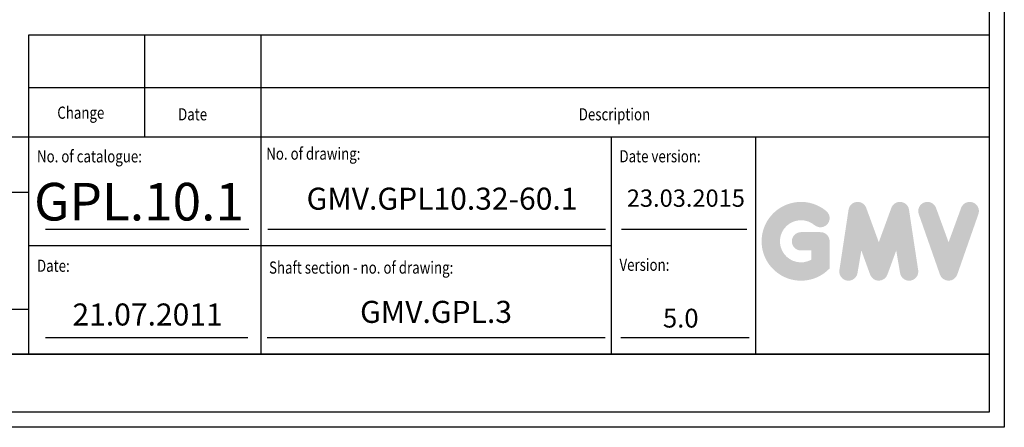
# Model space of a CAD drawing. Units: inches. Extents: x 32982 to 90027, y 30676 to 154566.
# Drawn here: x 39850 to 42990, y 55489 to 56790 of the extents above; entities that cross this region are included whole.
import ezdxf

# ---------------------------------------------------------------- set-up
doc = ezdxf.new("R2010")
doc.units = ezdxf.units.IN
doc.header["$MEASUREMENT"] = 0
doc.linetypes.add('CONTINUA', pattern=[0])
for name, color, linetype in [('CARTIGLIO', 7, 'CONTINUA'), ('TESTO', 2, 'Continuous'), ('VANO', 7, 'Continuous')]:
    doc.layers.add(name, color=color, linetype=linetype)
doc.layers.add('QUOTE', color=1, linetype='Continuous', lineweight=15)
doc.styles.add('QUOTE', font='romans.shx', dxfattribs={"width": 0.8})

msp = doc.modelspace()

# ---------------------------------------------------------------- hatches: boundary and pattern name
at = {"layer": 'QUOTE'}
h = msp.add_hatch(color=256, dxfattribs=at)
h.paths.add_polyline_path([(42432.98497, 55995.82648), (42432.98497, 56082.3272, 0.4287573781), (42402.29511, 56111.53726, 0.0001472212), (42402.2779, 56111.57293), (42341.70322, 56111.57293, 1), (42341.70322, 56053.08147), (42374.49351, 56053.08147), (42374.49351, 56023.5956, -1.9042134634), (42384.94045, 56133.85532), (42384.94045, 56133.85531, 1), (42422.53803, 56178.66238, 2.3147547561)])
h.paths.add_polyline_path([(42464.05932, 55990.19746, 0.9912278492), (42521.80905, 55980.92629), (42534.04594, 56053.08147), (42562.21673, 55975.80025, 0.6998439001), (42617.17095, 55975.80025), (42645.34174, 56053.08147), (42657.57863, 55980.92629, 0.9912278492), (42715.32835, 55990.19746), (42686.08262, 56183.21928, 0.7764552148), (42629.69776, 56188.87594), (42589.69384, 56079.40263), (42549.68992, 56188.87594, 0.7764552148), (42493.30505, 56183.21928)])
h.paths.add_polyline_path([(42772.28152, 56188.87594, 0.9927481584), (42717.2, 56169.20119), (42717.20004, 56169.20108, 0.0003132327), (42717.21213, 56169.16649, -0.0001907072), (42717.20476, 56169.18755), (42784.67784, 55976.16573, 0.7097744405), (42839.89303, 55976.16573), (42907.36611, 56169.18755, 0.9932437394), (42852.2843, 56188.86209, -0.0001260312), (42852.28936, 56188.87594), (42812.28544, 56079.40263)])

# ---------------------------------------------------------------- linework, layer by layer
at = {"layer": 'CARTIGLIO'}
for p, q in [((42990.00906, 63697.40142), (42990.00906, 55488.60778)), ((42942.00906, 63649.40142), (42942.00906, 55536.60778)), ((37182.00906, 55721.60778), (42942.00906, 55721.60778)), ((37182.00906, 55721.60778), (42942.00906, 55721.60778)), ((42942.00906, 55721.60778), (37182.00906, 55721.60778)), ((42942.00906, 55536.60778), (37182.00906, 55536.60778)), ((42942.00906, 55536.60778), (37182.00906, 55536.60778)), ((42942.00906, 55536.60778), (37182.00906, 55536.60778)), ((42990.00906, 55488.60778), (37134.00906, 55488.60778))]:
    msp.add_line(p, q, dxfattribs=at)
at = {"layer": 'TESTO', "color": 4}
for p, q in [((39931.68906, 56121.20778), (40580.68403, 56121.20778)), ((40641.05076, 56121.20778), (41717.97427, 56121.20778)), ((41768.78921, 56121.20778), (42168.65068, 56121.20778)), ((39931.68906, 55774.88778), (40577.5823, 55774.88778)), ((40639.64555, 55774.88778), (41716.56906, 55774.88778)), ((41767.384, 55774.88778), (42176.22912, 55774.88778))]:
    msp.add_line(p, q, dxfattribs=at)
at = {"layer": 'VANO'}
for p, q in [((42942.00906, 56740.7532), (39878.40906, 56740.7532)), ((39878.40906, 56740.7532), (39878.40906, 56572.00288)), ((40248.40906, 56740.7532), (40248.40906, 56572.00288)), ((40618.40906, 56740.7532), (40618.40906, 56572.00288)), ((42942.00906, 56572.00288), (39878.40906, 56572.00288)), ((39878.40906, 56572.00288), (39878.40906, 56414.24778)), ((40248.40906, 56572.00288), (40248.40906, 56414.24778)), ((40618.40906, 56572.00288), (40618.40906, 56414.24778)), ((42942.00906, 56414.24778), (37182.00906, 56414.24778)), ((39878.40906, 56414.24778), (39878.40906, 55721.60778)), ((40618.40906, 56414.24778), (40618.40906, 55721.60778)), ((41736.06158, 56414.24778), (41736.06158, 55721.60778)), ((42196.08906, 56414.24778), (42196.08906, 55721.60778)), ((39878.40906, 56238.18457), (37182.00906, 56238.18457)), ((41736.06158, 56067.92778), (39878.40906, 56067.92778)), ((37182.00906, 55865.40683), (39878.40906, 55865.40683))]:
    msp.add_line(p, q, dxfattribs=at)

# ---------------------------------------------------------------- texts
at = {"layer": 'TESTO', "color": 4, "style": 'QUOTE', "width": 0.8}
for s, p in [('Change', (39969.82594, 56473.42498)), ('Date', (40355.07011, 56468.29923)), ('Description', (41632.85545, 56468.29923)), ('No. of catalogue:', (39905.04906, 56334.11947)), ('No. of drawing:', (40636.16297, 56342.79136)), ('Date version:', (41762.70158, 56334.32778)), ('Date:', (39905.04906, 55984.90871)), ('Shaft section - no. of drawing:', (40645.04906, 55979.057)), ('Version:', (41762.70158, 55988.00778))]:
    msp.add_text(s, height=38.85, dxfattribs=at).set_placement(p)
at = {"layer": 'TESTO', "color": 2, "attachment_point": 5, "style": 'QUOTE'}
for s, insert, char_height, width in [('\\fTahoma|b0|i0;\\H1.688714x;GPL.10.1', (40230.3127, 56208.74868), 71.06, 782.8755), ('\\fRomanS|b0|i0|c238|p2;GMV.GPL10.32-60.1', (41196.78281, 56218.3497), 70.3, 774.5025), ('23.03.2015', (41974.38282, 56212.95521), 55.265664, 445.1701473), ('21.07.2011', (40257.76393, 55839.61165), 70.3, 774.5025), ('\\fRomanS|b0|i0|c238|p2;GMV.GPL.3', (41177.62873, 55857.08329), 70.3, 774.5025), ('\\fRomanS|b0|i0|c238|p2;\\H0.844357x;5.0', (41958.12957, 55837.01744), 71.06, 782.8755)]:
    msp.add_mtext(s, dxfattribs=dict(at, insert=insert, char_height=char_height, width=width))

doc.saveas('drawing.dxf')
